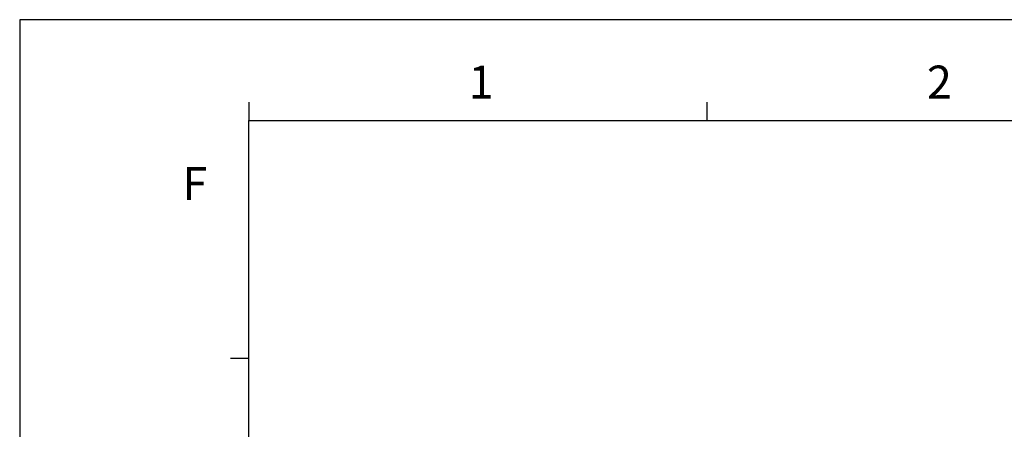
# Model space of a CAD drawing. Units: millimetres. Extents: x -1415 to 49127, y 0 to 13752.
# Drawn here: x 4310 to 4972, y 1553 to 1829 of the extents above; entities that cross this region are included whole.
import ezdxf

# ---------------------------------------------------------------- set-up
doc = ezdxf.new("R2010")
doc.units = ezdxf.units.MM
doc.layers.get('0').update_dxf_attribs({"lineweight": 30})
doc.layers.add('AM_0', color=7, linetype='Continuous', lineweight=30)
doc.styles.add('WHGTXT', font='simplex', dxfattribs={"bigfont": 'whgtxt'})

# ---------------------------------------------------------------- blocks, each defined once
blk = doc.blocks.new('A$C759C226F')
for p, q in [((0, 236.49), (0, 0)), ((19.907, 229.324), (19.907, 227.731)), ((59.72, 229.324), (59.72, 227.731)), ((19.907, 7.963), (19.907, 227.731)), ((19.907, 227.731), (326.468, 227.731)), ((19.907, 207.028), (18.314, 207.028))]:
    blk.add_line(p, q)
at = {"linetype": 'Continuous'}
blk.add_line((334.43, 236.49), (0, 236.49), dxfattribs=at)
at = {"style": 'WHGTXT'}
for s, p in [('1', (39.013, 229.632)), ('2', (78.826, 229.632)), ('F', (14.144, 220.807))]:
    blk.add_text(s, height=2.867, dxfattribs=at).set_placement(p)

msp = doc.modelspace()

# ---------------------------------------------------------------- block references
at = {"layer": 'AM_0', "xscale": 7.73284912625394, "yscale": 7.73284912625394, "zscale": 7.73284912625394}
msp.add_blockref('A$C759C226F', (4310.16, 0), dxfattribs=at)

doc.saveas('drawing.dxf')
